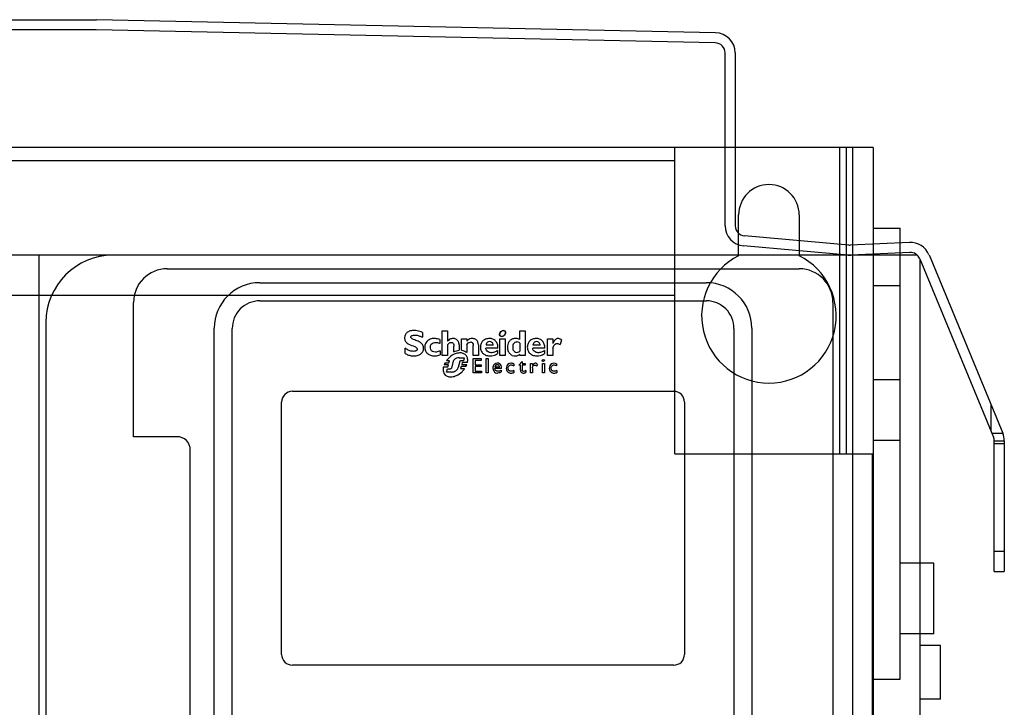
# Model space of a CAD drawing. Units: millimetres. Extents: x 241 to 531, y 80 to 1012.
# Drawn here: x 384 to 531, y 910 to 1012 of the extents above; entities that cross this region are included whole.
import ezdxf

# ---------------------------------------------------------------- set-up
doc = ezdxf.new("R2010")
doc.units = ezdxf.units.MM
doc.header["$LTSCALE"] = 70.861306
doc.layers.get('0').update_dxf_attribs({"linetype": 'CONTINUOUS'})

msp = doc.modelspace()

# ---------------------------------------------------------------- linework, layer by layer
at = {"color": 7, "linetype": 'Continuous'}
for p, q in [((375.65, 1011.9), (395.65, 1011.9)), ((487.71, 1009.96), (395.65, 1011.9)), ((395.63, 1010.4), (375.67, 1010.4)), ((487.68, 1008.46), (395.63, 1010.4)), ((489.15, 981.27), (489.15, 1006.96)), ((490.65, 1006.96), (490.65, 981.27)), ((511.15, 992.9), (260.15, 992.9)), ((481.65, 947.4), (481.65, 992.9)), ((506.15, 992.9), (506.15, 947.4)), ((507.15, 992.9), (507.15, 947.4)), ((508.15, 256.9), (508.15, 992.9)), ((511.15, 992.9), (511.15, 256.9)), ((481.65, 990.9), (289.65, 990.9)), ((491.15, 976.83), (491.15, 982.9)), ((500.15, 982.9), (500.15, 976.83)), ((511.15, 980.9), (515.15, 980.9)), ((515.15, 913.9), (515.15, 980.9)), ((507.55, 978.41), (492.02, 979.78)), ((507.42, 976.91), (491.89, 978.28)), ((516.55, 978.8), (507.75, 978.4)), ((517.71, 976.9), (253.59, 976.9)), ((387.15, 829.4), (387.15, 976.9)), ((516.62, 977.31), (507.82, 976.91)), ((519.46, 976.95), (530.42, 950.45)), ((518.07, 976.38), (529.04, 949.88)), ((518.15, 826.4), (518.15, 976.18)), ((406.18, 974.88), (500.16, 974.88)), ((419.95, 972.81), (486.35, 972.81)), ((511.15, 972.4), (515.15, 972.4)), ((481.65, 970.9), (289.65, 970.9)), ((401.18, 949.93), (401.18, 969.88)), ((419.95, 970.12), (486.35, 970.12)), ((505.16, 969.88), (505.16, 849.89)), ((388.15, 966.9), (388.15, 838.4)), ((413.18, 853.64), (413.18, 966.04)), ((415.85, 853.62), (415.85, 966.02)), ((444.13, 965.42), (444.13, 964.71)), ((447.09, 961.99), (447.09, 965.67)), ((447.09, 965.67), (447.87, 965.67)), ((447.87, 965.67), (447.87, 964.1)), ((458.62, 964.37), (458.62, 965.67)), ((458.62, 965.67), (459.4, 965.67)), ((459.4, 965.67), (459.4, 961.98)), ((490.45, 966.02), (490.45, 853.62)), ((493.12, 966.04), (493.12, 853.64)), ((446.72, 964.36), (446.72, 963.78)), ((447.87, 963.57), (447.87, 961.99)), ((448.8, 962.53), (448.8, 963.4)), ((449.58, 963.57), (449.58, 962.78)), ((449.95, 962.78), (449.95, 964.48)), ((449.95, 964.48), (450.73, 964.48)), ((450.73, 964.48), (450.73, 964.12)), ((450.73, 963.59), (450.73, 962.43)), ((451.67, 961.99), (451.67, 963.5)), ((452.45, 963.57), (452.45, 961.99)), ((454.67, 963.51), (453.59, 963.51)), ((455.66, 961.98), (455.66, 964.48)), ((455.66, 964.48), (456.44, 964.48)), ((456.44, 964.48), (456.44, 961.98)), ((458.62, 963.85), (458.62, 962.66)), ((461.64, 963.51), (460.56, 963.51)), ((462.72, 961.99), (462.72, 964.48)), ((462.72, 964.48), (463.5, 964.48)), ((463.5, 964.48), (463.5, 963.76)), ((464.82, 964.3), (464.61, 963.61)), ((441.55, 962.29), (441.55, 963.09)), ((446.76, 962.67), (446.76, 962.11)), ((447.87, 961.99), (447.09, 961.99)), ((452.45, 961.99), (451.67, 961.99)), ((455.36, 963.1), (453.57, 963.1)), ((455.31, 962.76), (455.31, 962.27)), ((456.44, 961.98), (455.66, 961.98)), ((458.62, 961.98), (458.62, 962.18)), ((459.4, 961.98), (458.62, 961.98)), ((462.33, 963.1), (460.54, 963.1)), ((462.29, 962.76), (462.29, 962.27)), ((463.5, 961.99), (462.72, 961.99)), ((463.5, 963.06), (463.5, 961.99)), ((448.01, 960.62), (447.35, 960.62)), ((447.49, 960.91), (448.04, 960.91)), ((448.15, 961.21), (447.69, 961.21)), ((447.9, 960.31), (448.01, 960.62)), ((448.04, 960.91), (448.15, 961.21)), ((448.65, 960.96), (448.46, 960.13)), ((449.7, 961.15), (449.45, 960.2)), ((449.6, 961.66), (450.35, 961.66)), ((450.26, 961.21), (449.8, 961.21)), ((450.05, 960.94), (449.97, 960.64)), ((449.97, 960.64), (450.73, 960.64)), ((450.82, 960.94), (450.05, 960.94)), ((450.35, 961.66), (450.26, 961.21)), ((451.67, 959.41), (451.67, 961.55)), ((451.67, 961.55), (452.88, 961.55)), ((451.97, 961.27), (451.97, 960.63)), ((452.88, 961.27), (451.97, 961.27)), ((451.97, 960.63), (452.85, 960.63)), ((452.85, 960.63), (452.85, 960.35)), ((452.88, 961.55), (452.88, 961.27)), ((453.62, 959.41), (453.62, 961.55)), ((453.62, 961.55), (453.9, 961.55)), ((453.9, 961.55), (453.9, 959.41)), ((457.71, 960.75), (457.71, 960.45)), ((458.98, 961.11), (458.45, 960.57)), ((458.7, 960.57), (458.45, 960.57)), ((458.7, 959.82), (458.7, 960.57)), ((458.98, 961.11), (458.98, 960.82)), ((458.98, 960.82), (459.42, 960.82)), ((458.98, 960.57), (458.98, 959.84)), ((459.42, 960.57), (458.98, 960.57)), ((459.42, 960.82), (459.42, 960.57)), ((460.21, 959.41), (460.21, 960.82)), ((460.21, 960.82), (460.49, 960.82)), ((460.49, 960.82), (460.49, 960.49)), ((461.24, 960.68), (461.09, 960.44)), ((461.98, 959.41), (461.98, 960.82)), ((461.98, 960.82), (462.26, 960.82)), ((462.26, 960.82), (462.26, 959.41)), ((464.09, 960.75), (464.09, 960.45)), ((447.26, 960.31), (447.9, 960.31)), ((447.71, 959.54), (447.84, 960.02)), ((448.45, 959.54), (447.71, 959.54)), ((447.84, 960.02), (448.31, 960.02)), ((449.9, 960.35), (449.81, 960.04)), ((449.81, 960.04), (450.4, 960.04)), ((450.6, 960.35), (449.9, 960.35)), ((452.91, 959.41), (451.67, 959.41)), ((451.97, 960.35), (451.97, 959.68)), ((452.85, 960.35), (451.97, 960.35)), ((451.97, 959.68), (452.91, 959.68)), ((452.91, 959.68), (452.91, 959.41)), ((453.9, 959.41), (453.62, 959.41)), ((455.61, 960.26), (454.9, 960.26)), ((455.89, 960.07), (454.9, 960.07)), ((455.86, 959.82), (455.86, 959.55)), ((457.74, 959.74), (457.74, 959.46)), ((459.5, 959.74), (459.5, 959.47)), ((460.49, 959.41), (460.21, 959.41)), ((460.49, 960.14), (460.49, 959.41)), ((462.26, 959.41), (461.98, 959.41)), ((464.13, 959.74), (464.13, 959.46)), ((515.15, 958.4), (511.15, 958.4)), ((424.8, 956.67), (481.5, 956.67)), ((423.2, 917.57), (423.2, 955.07)), ((483.1, 955.07), (483.1, 917.57)), ((528.65, 954.78), (528.65, 950.81)), ((528.8, 950.45), (530.42, 950.45)), ((407.62, 949.93), (401.18, 949.93)), ((511.15, 949.4), (515.15, 949.4)), ((529.15, 929.9), (529.15, 949.3)), ((529.15, 949.3), (530.65, 949.3)), ((529.15, 948.9), (530.65, 948.9)), ((530.65, 949.3), (530.65, 929.9)), ((409.62, 907.83), (409.62, 947.93)), ((481.65, 947.4), (511.15, 947.4)), ((510.98, 947.4), (510.98, 293.4)), ((529.15, 932.9), (530.65, 932.9)), ((520.15, 931.15), (515.15, 931.15)), ((520.15, 920.65), (520.15, 931.15)), ((529.15, 929.9), (530.65, 929.9)), ((520.15, 920.65), (515.15, 920.65)), ((521.15, 918.9), (518.15, 918.9)), ((521.15, 910.9), (521.15, 918.9)), ((481.5, 915.97), (424.8, 915.97)), ((511.15, 913.9), (515.15, 913.9)), ((521.15, 910.9), (518.15, 910.9))]:
    msp.add_line(p, q, dxfattribs=at)
for centre, radius, start, end in [((487.65, 1006.96), 3, 0, 88.794), ((487.65, 1006.96), 1.5, 0, 88.794), ((495.65, 982.9), 4.5, 0, 180), ((492.15, 981.27), 3, 180, 264.9575), ((492.15, 981.27), 1.5, 180, 264.9575), ((507.68, 979.9), 1.5, 264.9575, 272.6026), ((516.68, 975.81), 3, 22.4794, 92.6026), ((398.15, 966.9), 10, 90, 180), ((495.65, 967.9), 10, 116.7437, 63.2563), ((507.68, 979.9), 3, 264.9575, 272.6026), ((516.68, 975.81), 1.5, 22.4794, 92.6026), ((406.18, 969.88), 5, 90, 180), ((500.16, 969.88), 5, 0, 90), ((419.95, 966.04), 6.77, 90, 180), ((486.35, 966.04), 6.77, 0, 90), ((419.95, 966.02), 4.1, 89.9967, 180.0048), ((486.35, 966.02), 4.1, 359.9966, 90.0048), ((457.92, 963.08), 1.15, 248.3123, 270.0548), ((449.55, 959.73), 2.37, 150.2826, 158.0932), ((450.1, 959.49), 2.96, 134.0805, 144.3877), ((448.35, 961.56), 2.55, 331.6062, 338.8134), ((447.85, 961.82), 3.11, 314.231, 325.1416), ((424.8, 955.07), 1.6, 90, 180), ((481.5, 955.07), 1.6, 0, 90), ((527.65, 949.3), 3, 0, 22.4794), ((407.62, 947.93), 2, 360, 90), ((527.65, 949.3), 1.5, 0, 22.4794), ((424.8, 917.57), 1.6, 180, 270), ((481.5, 917.57), 1.6, 270, 360)]:
    msp.add_arc(centre, radius, start, end, dxfattribs=at)
for centre, major_axis, ratio in [((456.05, 965.27), (0.376, 0.337), 0.720197), ((462.11, 961.24), (0.133, 0.119), 0.720346)]:
    msp.add_ellipse(centre, major_axis=major_axis, ratio=ratio, dxfattribs=at)
for points, knots in [([(444.13, 965.42), (443.88, 965.53), (443.39, 965.7), (442.64, 965.73), (442.13, 965.6), (441.76, 965.37), (441.53, 965.07), (441.48, 964.78), (441.48, 964.65)], [0, 0, 0, 0, 0.252993, 0.481321, 0.662245, 0.739127, 0.882271, 1, 1, 1, 1]), ([(442.88, 961.94), (442.99, 961.94), (443.21, 961.95), (443.59, 962.04), (443.98, 962.25), (444.28, 962.68), (444.33, 963.17), (444.13, 963.76), (443.51, 964.14), (442.97, 964.3), (442.62, 964.46), (442.49, 964.56), (442.41, 964.66), (442.41, 964.78), (442.46, 964.87), (442.53, 964.94), (442.7, 965.02), (442.86, 965.04), (442.96, 965.04)], [0, 0, 0, 0, 0.062082, 0.118145, 0.214659, 0.303409, 0.39662, 0.484373, 0.63587, 0.771141, 0.81615, 0.838122, 0.859739, 0.887097, 0.897522, 0.914393, 0.940885, 1, 1, 1, 1]), ([(442.96, 965.04), (443.21, 965.04), (443.61, 964.93), (443.98, 964.77), (444.13, 964.71)], [0, 0, 0, 0, 0.599435, 1, 1, 1, 1]), ([(441.48, 964.65), (441.48, 964.49), (441.54, 964.16), (441.82, 963.84), (442.3, 963.55), (442.77, 963.42), (443.2, 963.23), (443.32, 963.09), (443.36, 963), (443.36, 962.95)], [0, 0, 0, 0, 0.17579, 0.352646, 0.455576, 0.795586, 0.897161, 0.947232, 1, 1, 1, 1]), ([(445.89, 964.52), (445.69, 964.52), (445.21, 964.45), (444.66, 964.02), (444.45, 963.41), (444.49, 962.76), (444.87, 962.21), (445.47, 961.96), (445.84, 961.93), (446.03, 961.94)], [0, 0, 0, 0, 0.135784, 0.321439, 0.443954, 0.569244, 0.746326, 0.87322, 1, 1, 1, 1]), ([(446.06, 962.5), (445.92, 962.5), (445.64, 962.55), (445.35, 962.86), (445.28, 963.27), (445.4, 963.68), (445.72, 963.91), (445.97, 963.95), (446.09, 963.95)], [0, 0, 0, 0, 0.176225, 0.340714, 0.520531, 0.687829, 0.853882, 1, 1, 1, 1]), ([(446.72, 964.36), (446.51, 964.44), (446.23, 964.51), (445.94, 964.52), (445.89, 964.52)], [0, 0, 0, 0, 0.802448, 1, 1, 1, 1]), ([(446.09, 963.95), (446.27, 963.95), (446.48, 963.89), (446.69, 963.8), (446.72, 963.78)], [0, 0, 0, 0, 0.80162, 1, 1, 1, 1]), ([(449.58, 963.57), (449.58, 963.73), (449.53, 964.04), (449.28, 964.34), (448.94, 964.51), (448.55, 964.55), (448.14, 964.39), (447.94, 964.2), (447.87, 964.1)], [0, 0, 0, 0, 0.195511, 0.376629, 0.468075, 0.663486, 0.854257, 1, 1, 1, 1]), ([(447.87, 963.57), (447.92, 963.64), (448, 963.75), (448.17, 963.9), (448.3, 963.95), (448.39, 963.95)], [0, 0, 0, 0, 0.399171, 0.599057, 1, 1, 1, 1]), ([(448.39, 963.95), (448.49, 963.95), (448.63, 963.9), (448.78, 963.68), (448.8, 963.51), (448.8, 963.4)], [0, 0, 0, 0, 0.372085, 0.564178, 1, 1, 1, 1]), ([(451.54, 964.52), (451.42, 964.52), (451.1, 964.47), (450.85, 964.26), (450.73, 964.12)], [0, 0, 0, 0, 0.404147, 1, 1, 1, 1]), ([(450.73, 963.59), (450.79, 963.69), (450.92, 963.87), (451.17, 964.01), (451.38, 964), (451.51, 963.94), (451.65, 963.78), (451.67, 963.61), (451.67, 963.5)], [0, 0, 0, 0, 0.242102, 0.466746, 0.569702, 0.668446, 0.767331, 1, 1, 1, 1]), ([(452.45, 963.57), (452.45, 963.72), (452.41, 964.03), (452.11, 964.4), (451.77, 964.51), (451.58, 964.52), (451.54, 964.52)], [0, 0, 0, 0, 0.319601, 0.6124, 0.920426, 1, 1, 1, 1]), ([(454.07, 964.52), (453.89, 964.52), (453.42, 964.44), (452.91, 964), (452.73, 963.37), (452.78, 962.81), (453.05, 962.33), (453.53, 962.02), (453.94, 961.94), (454.18, 961.94), (454.2, 961.94)], [0, 0, 0, 0, 0.132948, 0.323101, 0.453741, 0.586384, 0.709611, 0.835661, 0.980551, 1, 1, 1, 1]), ([(454.67, 963.51), (454.66, 963.55), (454.64, 963.71), (454.53, 963.92), (454.27, 964.06), (453.97, 964.07), (453.66, 963.87), (453.6, 963.63), (453.59, 963.51)], [0, 0, 0, 0, 0.080024, 0.285812, 0.385216, 0.588207, 0.78529, 1, 1, 1, 1]), ([(455.36, 963.1), (455.37, 963.29), (455.33, 963.67), (455.05, 964.16), (454.6, 964.46), (454.25, 964.52), (454.07, 964.52)], [0, 0, 0, 0, 0.27147, 0.516904, 0.759757, 1, 1, 1, 1]), ([(458.62, 964.37), (458.44, 964.45), (458.08, 964.56), (457.53, 964.49), (456.99, 964.14), (456.74, 963.52), (456.77, 962.86), (457, 962.35), (457.3, 962.11), (457.48, 962.03), (457.5, 962.02)], [0, 0, 0, 0, 0.140063, 0.269966, 0.392931, 0.586471, 0.730607, 0.860831, 0.982989, 1, 1, 1, 1]), ([(458.18, 964), (458.13, 964), (457.95, 963.98), (457.61, 963.78), (457.55, 963.42), (457.55, 963.22)], [0, 0, 0, 0, 0.142705, 0.460295, 1, 1, 1, 1]), ([(458.62, 963.85), (458.59, 963.87), (458.46, 963.95), (458.3, 964), (458.18, 964)], [0, 0, 0, 0, 0.202789, 1, 1, 1, 1]), ([(461.04, 964.52), (460.86, 964.52), (460.39, 964.44), (459.89, 964), (459.7, 963.37), (459.75, 962.81), (460.02, 962.33), (460.5, 962.02), (460.92, 961.94), (461.15, 961.94), (461.17, 961.94)], [0, 0, 0, 0, 0.132907, 0.323039, 0.45375, 0.586448, 0.709728, 0.835822, 0.980701, 1, 1, 1, 1]), ([(461.64, 963.51), (461.64, 963.55), (461.61, 963.71), (461.5, 963.92), (461.24, 964.06), (460.94, 964.07), (460.63, 963.87), (460.57, 963.63), (460.56, 963.51)], [0, 0, 0, 0, 0.079432, 0.285905, 0.385707, 0.588834, 0.785298, 1, 1, 1, 1]), ([(462.33, 963.1), (462.34, 963.29), (462.3, 963.67), (462.02, 964.16), (461.57, 964.46), (461.22, 964.52), (461.04, 964.52)], [0, 0, 0, 0, 0.271528, 0.51706, 0.760007, 1, 1, 1, 1]), ([(464.82, 964.3), (464.77, 964.33), (464.68, 964.4), (464.52, 964.49), (464.35, 964.53), (464.16, 964.52), (463.99, 964.44), (463.73, 964.21), (463.59, 963.96), (463.5, 963.76)], [0, 0, 0, 0, 0.102649, 0.203195, 0.30963, 0.412593, 0.516132, 0.633651, 1, 1, 1, 1]), ([(463.5, 963.06), (463.57, 963.25), (463.68, 963.54), (463.97, 963.78), (464.19, 963.8), (464.39, 963.74), (464.52, 963.66), (464.61, 963.61)], [0, 0, 0, 0, 0.387773, 0.594139, 0.697502, 0.804518, 1, 1, 1, 1]), ([(442.81, 962.61), (442.63, 962.61), (442.27, 962.67), (441.85, 962.89), (441.63, 963.04), (441.55, 963.09)], [0, 0, 0, 0, 0.401465, 0.799497, 1, 1, 1, 1]), ([(441.55, 962.29), (441.72, 962.21), (442.04, 962.04), (442.51, 961.95), (442.79, 961.94), (442.88, 961.94)], [0, 0, 0, 0, 0.401768, 0.79877, 1, 1, 1, 1]), ([(443.36, 962.95), (443.36, 962.89), (443.33, 962.79), (443.22, 962.69), (443.05, 962.62), (442.91, 962.61), (442.81, 962.61)], [0, 0, 0, 0, 0.254838, 0.395816, 0.594992, 1, 1, 1, 1]), ([(446.76, 962.67), (446.58, 962.6), (446.35, 962.51), (446.11, 962.5), (446.06, 962.5)], [0, 0, 0, 0, 0.800012, 1, 1, 1, 1]), ([(450.82, 960.94), (450.86, 961.13), (450.89, 961.49), (450.71, 961.98), (450.31, 962.3), (449.88, 962.39), (449.48, 962.37), (448.84, 962.23), (448.35, 961.92), (448.04, 961.62)], [0, 0, 0, 0, 0.141174, 0.261055, 0.37898, 0.510178, 0.586191, 0.671264, 1, 1, 1, 1]), ([(449.95, 962.78), (450.06, 962.77), (450.29, 962.72), (450.56, 962.59), (450.69, 962.47), (450.73, 962.43)], [0, 0, 0, 0, 0.39904, 0.800564, 1, 1, 1, 1]), ([(455.31, 962.76), (455.17, 962.65), (454.94, 962.5), (454.51, 962.39), (454.12, 962.4), (453.72, 962.61), (453.59, 962.89), (453.57, 963.06), (453.57, 963.1)], [0, 0, 0, 0, 0.246656, 0.367211, 0.588458, 0.768208, 0.948097, 1, 1, 1, 1]), ([(454.2, 961.94), (454.36, 961.94), (454.76, 961.96), (455.13, 962.13), (455.31, 962.27)], [0, 0, 0, 0, 0.39911, 1, 1, 1, 1]), ([(457.55, 963.22), (457.55, 963.11), (457.57, 962.93), (457.69, 962.66), (457.94, 962.45), (458.33, 962.44), (458.53, 962.58), (458.62, 962.66)], [0, 0, 0, 0, 0.207739, 0.32939, 0.552808, 0.771455, 1, 1, 1, 1]), ([(457.93, 961.94), (458.07, 961.94), (458.33, 961.98), (458.54, 962.12), (458.62, 962.18)], [0, 0, 0, 0, 0.597715, 1, 1, 1, 1]), ([(462.29, 962.76), (462.14, 962.65), (461.91, 962.5), (461.48, 962.39), (461.09, 962.4), (460.69, 962.61), (460.56, 962.89), (460.54, 963.06), (460.54, 963.1)], [0, 0, 0, 0, 0.24702, 0.367945, 0.589661, 0.769494, 0.949521, 1, 1, 1, 1]), ([(461.17, 961.94), (461.33, 961.94), (461.73, 961.96), (462.1, 962.13), (462.29, 962.27)], [0, 0, 0, 0, 0.399111, 1, 1, 1, 1]), ([(449.6, 961.66), (449.47, 961.66), (449.18, 961.61), (448.82, 961.37), (448.68, 961.1), (448.65, 960.96)], [0, 0, 0, 0, 0.305025, 0.673752, 1, 1, 1, 1]), ([(449.7, 961.15), (449.7, 961.16), (449.73, 961.2), (449.77, 961.21), (449.8, 961.21)], [0, 0, 0, 0, 0.404942, 1, 1, 1, 1]), ([(455.89, 960.07), (455.89, 960.15), (455.88, 960.35), (455.77, 960.67), (455.43, 960.87), (455.04, 960.85), (454.77, 960.65), (454.64, 960.38), (454.61, 960.21), (454.62, 960.1)], [0, 0, 0, 0, 0.104626, 0.271126, 0.428017, 0.598348, 0.767062, 0.853639, 1, 1, 1, 1]), ([(455.28, 960.61), (455.21, 960.61), (455.01, 960.56), (454.92, 960.37), (454.9, 960.26)], [0, 0, 0, 0, 0.406429, 1, 1, 1, 1]), ([(455.61, 960.26), (455.61, 960.29), (455.6, 960.4), (455.5, 960.56), (455.35, 960.61), (455.28, 960.61)], [0, 0, 0, 0, 0.201246, 0.59949, 1, 1, 1, 1]), ([(457.71, 960.75), (457.64, 960.78), (457.49, 960.84), (457.22, 960.86), (456.88, 960.77), (456.64, 960.46), (456.6, 960.21), (456.6, 960.08)], [0, 0, 0, 0, 0.146389, 0.285085, 0.528928, 0.770659, 1, 1, 1, 1]), ([(457.74, 959.74), (457.62, 959.68), (457.43, 959.62), (457.19, 959.66), (457.05, 959.73), (456.9, 959.89), (456.87, 960.12), (456.93, 960.39), (457.05, 960.52), (457.15, 960.56), (457.15, 960.56)], [0, 0, 0, 0, 0.237091, 0.334608, 0.4241, 0.514923, 0.713751, 0.81192, 0.993888, 1, 1, 1, 1]), ([(457.32, 960.59), (457.4, 960.59), (457.54, 960.56), (457.66, 960.48), (457.71, 960.45)], [0, 0, 0, 0, 0.600919, 1, 1, 1, 1]), ([(460.9, 960.85), (460.87, 960.85), (460.76, 960.82), (460.64, 960.71), (460.54, 960.59), (460.51, 960.53), (460.49, 960.49)], [0, 0, 0, 0, 0.197199, 0.602011, 0.802344, 1, 1, 1, 1]), ([(460.49, 960.14), (460.49, 960.22), (460.52, 960.39), (460.67, 960.55), (460.79, 960.58), (460.83, 960.58)], [0, 0, 0, 0, 0.398402, 0.801818, 1, 1, 1, 1]), ([(460.83, 960.58), (460.87, 960.58), (460.95, 960.55), (461.03, 960.49), (461.08, 960.45), (461.09, 960.44)], [0, 0, 0, 0, 0.396785, 0.801854, 1, 1, 1, 1]), ([(461.24, 960.68), (461.17, 960.75), (461.06, 960.83), (460.93, 960.85), (460.9, 960.85)], [0, 0, 0, 0, 0.799267, 1, 1, 1, 1]), ([(464.09, 960.75), (463.95, 960.81), (463.7, 960.88), (463.27, 960.78), (463.03, 960.47), (462.99, 960.21), (462.99, 960.08)], [0, 0, 0, 0, 0.287413, 0.529571, 0.768811, 1, 1, 1, 1]), ([(464.13, 959.74), (464, 959.68), (463.82, 959.62), (463.58, 959.66), (463.43, 959.73), (463.29, 959.89), (463.26, 960.12), (463.32, 960.39), (463.43, 960.52), (463.53, 960.56), (463.53, 960.56)], [0, 0, 0, 0, 0.235805, 0.333348, 0.423123, 0.514179, 0.713029, 0.811306, 0.992954, 1, 1, 1, 1]), ([(463.7, 960.59), (463.79, 960.59), (463.93, 960.56), (464.05, 960.48), (464.09, 960.45)], [0, 0, 0, 0, 0.600911, 1, 1, 1, 1]), ([(447.26, 960.31), (447.21, 960.12), (447.17, 959.68), (447.42, 959.1), (447.96, 958.82), (448.56, 958.8), (449.3, 959.02), (449.78, 959.35), (450.02, 959.59)], [0, 0, 0, 0, 0.143291, 0.319639, 0.437724, 0.577312, 0.749749, 1, 1, 1, 1]), ([(448.46, 960.13), (448.44, 960.1), (448.4, 960.05), (448.34, 960.02), (448.31, 960.02)], [0, 0, 0, 0, 0.600403, 1, 1, 1, 1]), ([(448.45, 959.54), (448.67, 959.54), (448.98, 959.62), (449.32, 959.9), (449.42, 960.08), (449.45, 960.2)], [0, 0, 0, 0, 0.532312, 0.708425, 1, 1, 1, 1]), ([(454.62, 960.1), (454.62, 960.02), (454.65, 959.82), (454.83, 959.51), (455.1, 959.39), (455.27, 959.38), (455.3, 959.38)], [0, 0, 0, 0, 0.198695, 0.562132, 0.908018, 1, 1, 1, 1]), ([(455.86, 959.82), (455.75, 959.74), (455.55, 959.65), (455.3, 959.64), (455.14, 959.68), (455.01, 959.78), (454.93, 959.92), (454.9, 960.02), (454.9, 960.07)], [0, 0, 0, 0, 0.345154, 0.494913, 0.620764, 0.745453, 0.869856, 1, 1, 1, 1]), ([(455.86, 959.55), (455.8, 959.5), (455.62, 959.41), (455.42, 959.38), (455.3, 959.38)], [0, 0, 0, 0, 0.403383, 1, 1, 1, 1]), ([(456.6, 960.08), (456.6, 959.95), (456.67, 959.68), (456.93, 959.45), (457.2, 959.38), (457.41, 959.38), (457.59, 959.41), (457.7, 959.44), (457.74, 959.46)], [0, 0, 0, 0, 0.25981, 0.511286, 0.641261, 0.784134, 0.913859, 1, 1, 1, 1]), ([(458.7, 959.82), (458.7, 959.73), (458.74, 959.53), (458.96, 959.4), (459.11, 959.38), (459.16, 959.38)], [0, 0, 0, 0, 0.401956, 0.798946, 1, 1, 1, 1]), ([(459.18, 959.63), (459.14, 959.63), (459.04, 959.65), (458.99, 959.76), (458.98, 959.82), (458.98, 959.84)], [0, 0, 0, 0, 0.398686, 0.798625, 1, 1, 1, 1]), ([(459.16, 959.38), (459.22, 959.38), (459.35, 959.41), (459.45, 959.45), (459.5, 959.47)], [0, 0, 0, 0, 0.590894, 1, 1, 1, 1]), ([(462.99, 960.08), (462.99, 959.95), (463.05, 959.68), (463.32, 959.45), (463.58, 959.38), (463.79, 959.38), (463.98, 959.41), (464.09, 959.44), (464.13, 959.46)], [0, 0, 0, 0, 0.259409, 0.510823, 0.640752, 0.783407, 0.91599, 1, 1, 1, 1])]:
    msp.add_open_spline(points, degree=3, knots=knots, dxfattribs=at)
for points in [[(456.43, 965.61), (456.37, 965.67), (456.19, 965.74), (455.85, 965.61), (455.61, 965.32), (455.59, 965.1), (455.63, 965.02)], [(455.63, 965.02), (455.64, 964.99), (455.66, 964.96), (455.68, 964.94)], [(455.68, 964.94), (455.74, 964.87), (455.92, 964.8), (456.26, 964.93), (456.5, 965.23), (456.51, 965.44), (456.48, 965.52)], [(456.48, 965.52), (456.47, 965.56), (456.45, 965.58), (456.43, 965.61)], [(446.03, 961.94), (446.28, 961.96), (446.53, 962.02), (446.76, 962.11)], [(448.8, 962.53), (449.04, 962.65), (449.31, 962.74), (449.58, 962.78)], [(457.15, 960.56), (457.2, 960.58), (457.26, 960.59), (457.32, 960.59)], [(463.53, 960.56), (463.59, 960.58), (463.65, 960.59), (463.7, 960.59)], [(459.5, 959.74), (459.4, 959.68), (459.29, 959.63), (459.18, 959.63)]]:
    msp.add_open_spline(points, degree=3, dxfattribs=at)

doc.saveas('drawing.dxf')
